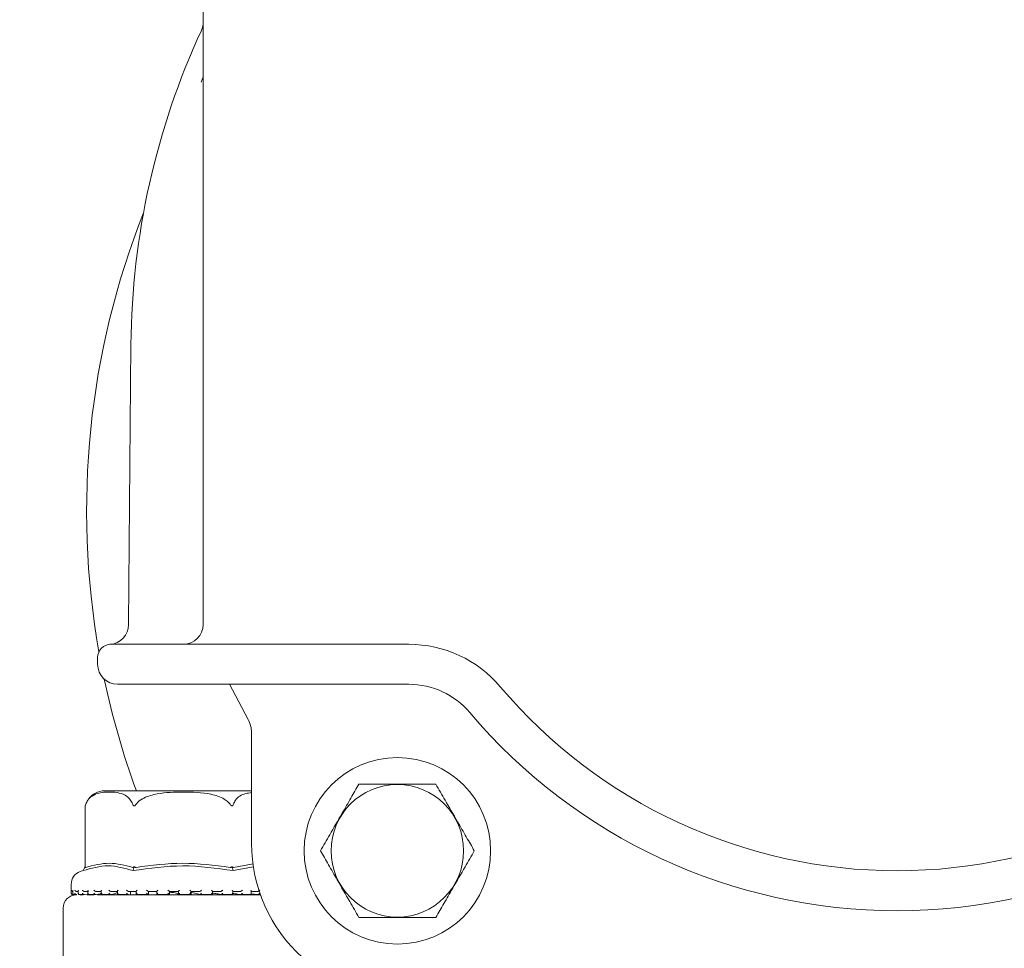
# Model space of a CAD drawing. Units: millimetres. Extents: x 1361 to 3865, y 174 to 3662.
# Drawn here: x 2942 to 3016, y 887 to 957 of the extents above; entities that cross this region are included whole.
import ezdxf

# ---------------------------------------------------------------- set-up
doc = ezdxf.new("R2010")
doc.units = ezdxf.units.MM
doc.header["$LTSCALE"] = 18
doc.layers.add('MAßLINIE_MAßZEICHNUNGEN', color=7, linetype='Continuous')
doc.styles.add('SLDTEXTSTYLE0', font='TXT', dxfattribs={"width": 0.7})
doc.dimstyles.new('SLDDIMSTYLE0', dxfattribs={"dimtxt": 95.25, "dimasz": 63, "dimexe": 0, "dimexo": 0.0625, "dimgap": 23.8125, "dimtad": 0, "dimdec": 0, "dimrnd": 1e-09, "dimzin": 12, "dimdsep": 46, "dimtxsty": 'SLDTEXTSTYLE0', "dimsah": 1, "dimcen": 0.09, "dimadec": 0, "dimazin": 3, "dimtfac": 1, "dimtdec": 0, "dimtofl": 0, "dimtmove": 0, "dimatfit": 3, "dimfxl": 0, "dimfrac": 2, "dimtolj": 1, "dimtzin": 12, "dimarcsym": 0})

# ---------------------------------------------------------------- blocks, each defined once
blk = doc.blocks.new('_D_7')
at = {"layer": 'MAßLINIE_MAßZEICHNUNGEN', "color": 7}
for p, q in [((2722.196, 1467.22), (3600.605, 1467.22)), ((3582.605, 1467.22), (3582.605, 1102.13)), ((3582.605, 173.712), (3582.605, 697.264)), ((2722.196, 173.712), (3600.605, 173.712))]:
    blk.add_line(p, q, dxfattribs=at)
for points in [[(3582.605, 1467.22), (3555.605, 1404.22), (3609.605, 1404.22)], [(3582.605, 173.712), (3609.605, 236.712), (3555.605, 236.712)]]:
    blk.add_solid(points, dxfattribs=at)
at = {"layer": 'MAßLINIE_MAßZEICHNUNGEN', "color": 7, "char_height": 95.25, "attachment_point": 1, "rotation": 90, "style": 'SLDTEXTSTYLE0'}
for s, insert in [('1294', (3536.638, 833.666)), ('%%c', (3536.638, 697.264))]:
    blk.add_mtext(s, dxfattribs=dict(at, insert=insert))

msp = doc.modelspace()

# ---------------------------------------------------------------- linework, layer by layer
at = {"color": 7, "linetype": 'Continuous', "lineweight": 18}
for p, q in [((2955.862, 911.466), (2955.862, 969.443)), ((2955.704, 952.154), (2955.862, 952.558)), ((2950.258, 911.446), (2950.441, 932.468)), ((2948.939, 909.966), (2949.087, 909.966)), ((2949.087, 909.966), (2959.805, 909.966)), ((2959.805, 909.966), (2970.763, 909.966)), ((2970.763, 909.966), (2971.292, 909.966)), ((2947.939, 908.466), (2947.939, 908.966)), ((2949.585, 906.966), (2949.439, 906.966)), ((2960.303, 906.966), (2949.585, 906.966)), ((2959.232, 904.332), (2957.829, 906.966)), ((2970.763, 906.966), (2960.303, 906.966)), ((2971.292, 906.966), (2970.763, 906.966)), ((2959.492, 895.02), (2959.492, 903.345)), ((2959.492, 898.966), (2948.464, 898.966)), ((2947.01, 897.837), (2947.01, 893.273)), ((2946.844, 892.978), (2946.623, 892.9)), ((2946.964, 893.19), (2947.01, 893.273)), ((2950.659, 893.19), (2950.682, 893.273)), ((2958.049, 893.19), (2958.026, 893.273)), ((2959.645, 893.27), (2958.109, 892.978)), ((2958.135, 893.219), (2959.626, 893.482)), ((2945.954, 891.957), (2945.954, 891.276)), ((2946.067, 891.5), (2946.067, 891.26)), ((2946.491, 891.416), (2946.352, 891.416)), ((2946.491, 891.481), (2946.491, 891.241)), ((2947.261, 891.416), (2946.936, 891.416)), ((2947.214, 891.464), (2947.214, 891.224)), ((2948.239, 891.416), (2947.805, 891.416)), ((2948.207, 891.448), (2948.207, 891.208)), ((2949.451, 891.416), (2948.925, 891.416)), ((2949.432, 891.436), (2949.432, 891.196)), ((2950.852, 891.416), (2950.254, 891.416)), ((2950.415, 891.178), (2950.415, 891.416)), ((2950.415, 891.178), (2950.415, 891.416)), ((2950.843, 891.426), (2950.843, 891.185)), ((2952.387, 891.416), (2951.741, 891.416)), ((2951.752, 891.199), (2951.752, 891.416)), ((2952.153, 891.416), (2952.384, 891.41)), ((2952.384, 891.419), (2952.384, 891.179)), ((2953.998, 891.416), (2953.328, 891.416)), ((2953.329, 891.177), (2953.329, 891.416)), ((2953.998, 891.417), (2953.998, 891.177)), ((2954.955, 891.177), (2954.955, 891.417)), ((2955.623, 891.416), (2954.955, 891.416)), ((2957.199, 891.416), (2956.558, 891.416)), ((2956.562, 891.18), (2956.562, 891.42)), ((2958.665, 891.416), (2958.077, 891.416)), ((2958.087, 891.187), (2958.087, 891.427)), ((2959.966, 891.416), (2959.453, 891.416)), ((2959.473, 891.197), (2959.473, 891.438)), ((2946.054, 891.176), (2946.076, 891.176)), ((2946.103, 891.178), (2946.085, 891.176)), ((2946.153, 891.176), (2946.351, 891.176)), ((2946.377, 891.178), (2946.361, 891.176)), ((2946.555, 891.176), (2946.941, 891.176)), ((2946.637, 891.166), (2946.853, 891.166)), ((2946.958, 891.178), (2946.944, 891.176)), ((2946.958, 891.178), (2947.189, 891.209)), ((2947.142, 891.166), (2947.69, 891.166)), ((2947.266, 891.176), (2947.804, 891.176)), ((2947.824, 891.178), (2947.812, 891.176)), ((2947.824, 891.178), (2948.271, 891.259)), ((2947.929, 891.166), (2954.354, 891.166)), ((2948.235, 891.176), (2948.933, 891.176)), ((2948.94, 891.178), (2948.931, 891.176)), ((2949.459, 891.176), (2950.254, 891.176)), ((2950.265, 891.178), (2950.259, 891.176)), ((2950.846, 891.176), (2951.75, 891.176)), ((2951.746, 891.178), (2951.72, 891.199)), ((2951.746, 891.178), (2951.744, 891.176)), ((2952.397, 891.176), (2953.329, 891.176)), ((2953.329, 891.177), (2953.329, 891.176)), ((2953.992, 891.176), (2954.963, 891.176)), ((2954.354, 891.166), (2960.157, 891.166)), ((2955.621, 891.176), (2955.622, 891.176)), ((2955.633, 891.176), (2956.56, 891.176)), ((2957.193, 891.176), (2958.089, 891.176)), ((2957.195, 891.176), (2957.197, 891.176)), ((2958.66, 891.176), (2958.663, 891.176)), ((2958.675, 891.176), (2959.455, 891.176)), ((2959.473, 891.238), (2959.96, 891.176)), ((2959.96, 891.176), (2959.964, 891.176)), ((2959.962, 891.176), (2960.154, 891.176)), ((2945.354, 890.166), (2945.354, 881.855))]:
    msp.add_line(p, q, dxfattribs=at)
for centre, radius in [((2676.696, 820.466), 433.839), ((2676.696, 820.466), 433), ((2676.696, 820.466), 429), ((2676.696, 820.466), 428.161), ((2676.696, 820.466), 423), ((2970.439, 894.466), 7), ((2970.439, 894.466), 4.974)]:
    msp.add_circle(centre, radius, dxfattribs=at)
for centre, radius, start, end in [((2704.196, 820.466), 646.754, 270, 172.894621), ((3007.939, 919.966), 96, 57.75359, 213.8687), ((2954.362, 956.675), 1.5, 335.24122, 0), ((3007.939, 931.966), 57.5, 155.24122, 179.5), ((3007.939, 919.966), 60.826, 158.39202, 190.00443), ((2948.758, 911.46), 1.5, 274.15655, 359.5), ((2954.362, 911.466), 1.5, 270, 0), ((2948.939, 908.966), 1, 90, 180), ((2971.292, 900.966), 9, 40.22818, 90), ((2949.439, 908.466), 1.5, 180, 270), ((3007.939, 919.966), 60.826, 191.96923, 200.19678), ((2971.292, 900.966), 6, 40.22818, 90), ((3007.939, 931.966), 39, 220.22818, 319.77182), ((3007.939, 931.966), 42, 220.22818, 319.77182), ((2957.492, 903.345), 2, 0, 29.56874), ((2948.464, 897.466), 1.5, 90, 144.52796), ((2948.464, 897.466), 1.5, 160.74534, 165.64567), ((2970.992, 895.02), 11.5, 180, 228.05591), ((2946.954, 891.957), 1, 109.29005, 180), ((2946.054, 891.276), 0.1, 180, 270), ((2946.354, 890.166), 1, 90, 180)]:
    msp.add_arc(centre, radius, start, end, dxfattribs=at)
for points, knots in [([(2967.552, 899.466), (2967.354, 899.124), (2966.952, 898.427), (2966.206, 897.134), (2965.405, 895.747), (2964.892, 894.86), (2964.665, 894.466)], [0, 0, 0, 0, 0.216459, 0.440316, 0.751905, 1, 1, 1, 1]), ([(2973.326, 899.466), (2973.079, 899.466), (2972.203, 899.466), (2970.57, 899.466), (2968.825, 899.466), (2967.886, 899.466), (2967.552, 899.466)], [0, 0, 0, 0, 0.1363129, 0.48381, 0.8159602, 1, 1, 1, 1]), ([(2976.212, 894.466), (2976.015, 894.809), (2975.612, 895.505), (2974.866, 896.798), (2974.065, 898.185), (2973.553, 899.073), (2973.326, 899.466)], [0, 0, 0, 0, 0.2164586, 0.4403152, 0.7519044, 1, 1, 1, 1]), ([(2947.05, 897.964), (2947.098, 898.067), (2947.228, 898.347), (2947.728, 898.771), (2948.423, 898.885), (2949.218, 898.878), (2949.814, 898.765), (2950.24, 898.495), (2950.466, 898.215), (2950.546, 898.027), (2950.572, 897.964)], [0, 0, 0, 0, 0.056155, 0.151998, 0.423985, 0.61065, 0.79091, 0.901466, 0.967198, 1, 1, 1, 1]), ([(2950.832, 897.964), (2950.875, 898.016), (2951.035, 898.21), (2951.555, 898.536), (2952.705, 898.843), (2954.407, 898.899), (2956.113, 898.843), (2957.255, 898.489), (2957.706, 898.169), (2957.83, 898.019), (2957.876, 897.964)], [0, 0, 0, 0, 0.0271428, 0.1005951, 0.2405441, 0.5000729, 0.7810294, 0.9224398, 0.9712765, 1, 1, 1, 1]), ([(2958.135, 897.964), (2958.183, 898.067), (2958.313, 898.347), (2958.774, 898.745), (2959.193, 898.796), (2959.492, 898.832)], [0, 0, 0, 0, 0.143517, 0.388466, 1, 1, 1, 1]), ([(2947.01, 897.837), (2947.01, 897.837), (2947.01, 897.836), (2947.012, 897.845), (2947.022, 897.881), (2947.038, 897.929), (2947.05, 897.964)], [0, 0, 0, 0, 0.041386, 0.169127, 0.377589, 1, 1, 1, 1]), ([(2950.572, 897.964), (2950.585, 897.934), (2950.601, 897.893), (2950.637, 897.853), (2950.662, 897.837), (2950.689, 897.835), (2950.718, 897.844), (2950.771, 897.882), (2950.806, 897.929), (2950.832, 897.964)], [0, 0, 0, 0, 0.271763, 0.363697, 0.456505, 0.520487, 0.584396, 0.688656, 1, 1, 1, 1]), ([(2957.876, 897.964), (2957.899, 897.934), (2957.929, 897.893), (2957.976, 897.853), (2958.006, 897.837), (2958.033, 897.835), (2958.059, 897.844), (2958.102, 897.882), (2958.121, 897.929), (2958.135, 897.964)], [0, 0, 0, 0, 0.2717517, 0.3636771, 0.4565199, 0.5204713, 0.5844019, 0.6886425, 1, 1, 1, 1]), ([(2964.665, 894.466), (2964.863, 894.124), (2965.265, 893.427), (2966.012, 892.134), (2966.812, 890.747), (2967.325, 889.86), (2967.552, 889.466)], [0, 0, 0, 0, 0.216456, 0.440315, 0.751904, 1, 1, 1, 1]), ([(2973.326, 889.466), (2973.523, 889.809), (2973.926, 890.505), (2974.672, 891.798), (2975.473, 893.185), (2975.985, 894.073), (2976.212, 894.466)], [0, 0, 0, 0, 0.216456, 0.440315, 0.751904, 1, 1, 1, 1]), ([(2947.05, 893.219), (2947.637, 893.374), (2948.811, 893.684), (2949.985, 893.374), (2950.572, 893.219)], [0, 0, 0, 0, 0.500013, 1, 1, 1, 1]), ([(2950.832, 893.219), (2951.999, 893.374), (2954.346, 893.684), (2956.694, 893.375), (2957.876, 893.219)], [0, 0, 0, 0, 0.4969655, 1, 1, 1, 1]), ([(2950.599, 892.978), (2949.977, 893.155), (2948.733, 893.511), (2947.474, 893.155), (2946.844, 892.978)], [0, 0, 0, 0, 0.5, 1, 1, 1, 1]), ([(2946.844, 892.978), (2946.864, 893.013), (2946.904, 893.084), (2946.944, 893.155), (2946.964, 893.19)], [0, 0, 0, 0, 0.500078, 1, 1, 1, 1]), ([(2947.05, 893.219), (2947.042, 893.218), (2947.026, 893.216), (2947.012, 893.236), (2947.011, 893.259), (2947.01, 893.273)], [0, 0, 0, 0, 0.305215, 0.609303, 1, 1, 1, 1]), ([(2950.682, 893.273), (2950.667, 893.259), (2950.64, 893.236), (2950.601, 893.216), (2950.582, 893.218), (2950.572, 893.219)], [0, 0, 0, 0, 0.389009, 0.696315, 1, 1, 1, 1]), ([(2958.109, 892.978), (2956.849, 893.156), (2954.345, 893.511), (2951.842, 893.155), (2950.599, 892.978)], [0, 0, 0, 0, 0.503213, 1, 1, 1, 1]), ([(2950.599, 892.978), (2950.609, 893.013), (2950.629, 893.084), (2950.649, 893.155), (2950.659, 893.19)], [0, 0, 0, 0, 0.500117, 1, 1, 1, 1]), ([(2950.832, 893.219), (2950.814, 893.218), (2950.78, 893.216), (2950.726, 893.236), (2950.698, 893.259), (2950.682, 893.273)], [0, 0, 0, 0, 0.305177, 0.609293, 1, 1, 1, 1]), ([(2958.026, 893.273), (2958.01, 893.259), (2957.981, 893.236), (2957.928, 893.216), (2957.893, 893.218), (2957.876, 893.219)], [0, 0, 0, 0, 0.388992, 0.69633, 1, 1, 1, 1]), ([(2958.135, 893.219), (2958.126, 893.218), (2958.107, 893.216), (2958.067, 893.236), (2958.041, 893.259), (2958.026, 893.273)], [0, 0, 0, 0, 0.305229, 0.609295, 1, 1, 1, 1]), ([(2958.049, 893.19), (2958.059, 893.155), (2958.079, 893.084), (2958.099, 893.013), (2958.109, 892.978)], [0, 0, 0, 0, 0.499906, 1, 1, 1, 1]), ([(2945.969, 891.516), (2945.969, 891.516), (2945.97, 891.504), (2945.976, 891.481), (2945.995, 891.451), (2946.022, 891.43), (2946.049, 891.418), (2946.067, 891.417), (2946.076, 891.416)], [0, 0, 0, 0, 0.010566, 0.253482, 0.524845, 0.721025, 0.860209, 1, 1, 1, 1]), ([(2945.969, 891.276), (2945.969, 891.276), (2945.97, 891.259), (2945.979, 891.232), (2946.005, 891.201), (2946.032, 891.184), (2946.059, 891.176), (2946.076, 891.176), (2946.085, 891.176)], [0, 0, 0, 0, 0.010053, 0.35042, 0.579097, 0.745598, 0.872633, 1, 1, 1, 1]), ([(2946.069, 891.276), (2946.069, 891.276), (2946.066, 891.262), (2946.067, 891.237), (2946.082, 891.207), (2946.104, 891.188), (2946.129, 891.177), (2946.146, 891.176), (2946.154, 891.176)], [0, 0, 0, 0, 0.0103688, 0.2883326, 0.5447444, 0.7301762, 0.8647965, 1, 1, 1, 1]), ([(2946.069, 891.516), (2946.069, 891.516), (2946.068, 891.51), (2946.068, 891.505), (2946.069, 891.5)], [0, 0, 0, 0, 0.0873548, 1, 1, 1, 1]), ([(2946.229, 891.516), (2946.229, 891.516), (2946.232, 891.504), (2946.242, 891.481), (2946.267, 891.451), (2946.297, 891.43), (2946.325, 891.418), (2946.343, 891.417), (2946.352, 891.416)], [0, 0, 0, 0, 0.010566, 0.25348, 0.524833, 0.72101, 0.860203, 1, 1, 1, 1]), ([(2946.229, 891.276), (2946.229, 891.276), (2946.234, 891.259), (2946.247, 891.232), (2946.279, 891.201), (2946.308, 891.184), (2946.336, 891.176), (2946.353, 891.176), (2946.361, 891.176)], [0, 0, 0, 0, 0.010054, 0.350421, 0.579089, 0.74563, 0.872649, 1, 1, 1, 1]), ([(2946.498, 891.516), (2946.498, 891.516), (2946.494, 891.504), (2946.489, 891.492), (2946.492, 891.481), (2946.492, 891.481)], [0, 0, 0, 0, 0.0401499, 0.9618366, 1, 1, 1, 1]), ([(2946.498, 891.276), (2946.498, 891.276), (2946.493, 891.262), (2946.489, 891.237), (2946.497, 891.207), (2946.514, 891.188), (2946.535, 891.177), (2946.551, 891.176), (2946.559, 891.176)], [0, 0, 0, 0, 0.010384, 0.288343, 0.544747, 0.730168, 0.864808, 1, 1, 1, 1]), ([(2946.801, 891.516), (2946.802, 891.516), (2946.807, 891.504), (2946.821, 891.481), (2946.85, 891.451), (2946.882, 891.43), (2946.911, 891.418), (2946.927, 891.417), (2946.936, 891.416)], [0, 0, 0, 0, 0.010575, 0.253481, 0.524841, 0.721044, 0.860217, 1, 1, 1, 1]), ([(2946.801, 891.276), (2946.802, 891.276), (2946.809, 891.259), (2946.827, 891.232), (2946.863, 891.201), (2946.894, 891.184), (2946.921, 891.176), (2946.936, 891.176), (2946.944, 891.176)], [0, 0, 0, 0, 0.010062, 0.350406, 0.579101, 0.745602, 0.872605, 1, 1, 1, 1]), ([(2947.229, 891.276), (2947.229, 891.276), (2947.222, 891.262), (2947.213, 891.237), (2947.213, 891.207), (2947.225, 891.188), (2947.242, 891.177), (2947.257, 891.176), (2947.264, 891.176)], [0, 0, 0, 0, 0.010367, 0.288329, 0.544733, 0.73017, 0.864789, 1, 1, 1, 1]), ([(2947.229, 891.516), (2947.229, 891.516), (2947.223, 891.504), (2947.215, 891.486), (2947.215, 891.47), (2947.216, 891.464)], [0, 0, 0, 0, 0.026535, 0.636712, 1, 1, 1, 1]), ([(2947.664, 891.516), (2947.664, 891.516), (2947.671, 891.504), (2947.689, 891.481), (2947.721, 891.451), (2947.754, 891.43), (2947.782, 891.418), (2947.797, 891.417), (2947.805, 891.416)], [0, 0, 0, 0, 0.010552, 0.253492, 0.524819, 0.721052, 0.860192, 1, 1, 1, 1]), ([(2947.664, 891.276), (2947.664, 891.276), (2947.674, 891.259), (2947.697, 891.232), (2947.735, 891.201), (2947.766, 891.184), (2947.792, 891.176), (2947.805, 891.176), (2947.812, 891.176)], [0, 0, 0, 0, 0.01004, 0.350394, 0.579071, 0.745579, 0.872645, 1, 1, 1, 1]), ([(2948.234, 891.516), (2948.234, 891.516), (2948.226, 891.504), (2948.214, 891.481), (2948.205, 891.458), (2948.207, 891.448), (2948.207, 891.448)], [0, 0, 0, 0, 0.019942, 0.476827, 0.987302, 1, 1, 1, 1]), ([(2948.234, 891.276), (2948.234, 891.276), (2948.224, 891.262), (2948.211, 891.237), (2948.205, 891.207), (2948.21, 891.188), (2948.223, 891.177), (2948.235, 891.176), (2948.241, 891.176)], [0, 0, 0, 0, 0.010404, 0.288336, 0.544736, 0.730148, 0.864806, 1, 1, 1, 1]), ([(2948.784, 891.516), (2948.784, 891.516), (2948.792, 891.504), (2948.813, 891.481), (2948.847, 891.451), (2948.88, 891.43), (2948.906, 891.418), (2948.919, 891.417), (2948.925, 891.416)], [0, 0, 0, 0, 0.010561, 0.25345, 0.524821, 0.721017, 0.860175, 1, 1, 1, 1]), ([(2948.784, 891.276), (2948.784, 891.276), (2948.796, 891.259), (2948.822, 891.232), (2948.861, 891.201), (2948.891, 891.184), (2948.914, 891.176), (2948.925, 891.176), (2948.931, 891.176)], [0, 0, 0, 0, 0.010049, 0.350405, 0.579085, 0.745592, 0.872649, 1, 1, 1, 1]), ([(2948.94, 891.178), (2949.119, 891.224), (2949.491, 891.319), (2949.43, 891.404), (2949.143, 891.413), (2949.041, 891.416)], [0, 0, 0, 0, 0.37315, 0.77774, 1, 1, 1, 1]), ([(2949.474, 891.276), (2949.474, 891.276), (2949.463, 891.262), (2949.445, 891.237), (2949.432, 891.207), (2949.431, 891.188), (2949.438, 891.177), (2949.448, 891.176), (2949.453, 891.176)], [0, 0, 0, 0, 0.010348, 0.288315, 0.544726, 0.730148, 0.864797, 1, 1, 1, 1]), ([(2949.474, 891.516), (2949.474, 891.516), (2949.464, 891.504), (2949.448, 891.481), (2949.433, 891.453), (2949.433, 891.44), (2949.433, 891.436)], [0, 0, 0, 0, 0.016162, 0.388515, 0.804446, 1, 1, 1, 1]), ([(2950.117, 891.516), (2950.118, 891.516), (2950.127, 891.504), (2950.15, 891.481), (2950.185, 891.451), (2950.216, 891.43), (2950.239, 891.418), (2950.249, 891.417), (2950.254, 891.416)], [0, 0, 0, 0, 0.0105658, 0.2534484, 0.5248045, 0.7210083, 0.8601992, 1, 1, 1, 1]), ([(2950.117, 891.276), (2950.118, 891.276), (2950.132, 891.259), (2950.159, 891.232), (2950.198, 891.201), (2950.226, 891.184), (2950.246, 891.176), (2950.254, 891.176), (2950.259, 891.176)], [0, 0, 0, 0, 0.010054, 0.350443, 0.579072, 0.745607, 0.872655, 1, 1, 1, 1]), ([(2950.902, 891.276), (2950.901, 891.276), (2950.889, 891.262), (2950.868, 891.237), (2950.849, 891.207), (2950.842, 891.188), (2950.843, 891.177), (2950.85, 891.176), (2950.853, 891.176)], [0, 0, 0, 0, 0.010369, 0.28833, 0.544728, 0.730155, 0.8648, 1, 1, 1, 1]), ([(2950.902, 891.516), (2950.901, 891.516), (2950.891, 891.504), (2950.871, 891.481), (2950.851, 891.451), (2950.842, 891.432), (2950.843, 891.427), (2950.843, 891.426)], [0, 0, 0, 0, 0.013753, 0.329991, 0.683213, 0.938599, 1, 1, 1, 1]), ([(2951.614, 891.516), (2951.614, 891.516), (2951.625, 891.504), (2951.649, 891.481), (2951.683, 891.451), (2951.711, 891.43), (2951.73, 891.418), (2951.737, 891.417), (2951.741, 891.416)], [0, 0, 0, 0, 0.01058, 0.253483, 0.524866, 0.721042, 0.860189, 1, 1, 1, 1]), ([(2951.614, 891.276), (2951.614, 891.276), (2951.63, 891.259), (2951.658, 891.232), (2951.695, 891.201), (2951.72, 891.184), (2951.736, 891.176), (2951.741, 891.176), (2951.744, 891.176)], [0, 0, 0, 0, 0.010067, 0.350443, 0.579092, 0.745592, 0.872609, 1, 1, 1, 1]), ([(2952.462, 891.516), (2952.461, 891.516), (2952.45, 891.504), (2952.428, 891.481), (2952.403, 891.45), (2952.389, 891.43), (2952.384, 891.42), (2952.385, 891.419), (2952.385, 891.419)], [0, 0, 0, 0, 0.012038, 0.289064, 0.598481, 0.822224, 0.980879, 1, 1, 1, 1]), ([(2952.462, 891.276), (2952.461, 891.276), (2952.449, 891.262), (2952.425, 891.237), (2952.4, 891.207), (2952.387, 891.188), (2952.383, 891.177), (2952.386, 891.176), (2952.388, 891.176)], [0, 0, 0, 0, 0.0103602, 0.2883459, 0.544727, 0.7301525, 0.864802, 1, 1, 1, 1]), ([(2953.215, 891.516), (2953.216, 891.516), (2953.227, 891.504), (2953.251, 891.481), (2953.284, 891.451), (2953.308, 891.43), (2953.323, 891.418), (2953.326, 891.417), (2953.328, 891.416)], [0, 0, 0, 0, 0.010569, 0.253458, 0.524822, 0.721031, 0.860182, 1, 1, 1, 1]), ([(2953.215, 891.276), (2953.216, 891.276), (2953.232, 891.259), (2953.261, 891.232), (2953.294, 891.201), (2953.314, 891.184), (2953.326, 891.176), (2953.328, 891.176), (2953.329, 891.176)], [0, 0, 0, 0, 0.010056, 0.3504371, 0.5790823, 0.7455929, 0.8726324, 1, 1, 1, 1]), ([(2953.346, 891.358), (2953.444, 891.349), (2953.764, 891.321), (2953.976, 891.259), (2953.985, 891.211), (2953.988, 891.195)], [0, 0, 0, 0, 0.226633, 0.736626, 1, 1, 1, 1]), ([(2954.095, 891.516), (2954.094, 891.516), (2954.083, 891.504), (2954.059, 891.481), (2954.03, 891.451), (2954.01, 891.43), (2953.999, 891.418), (2953.998, 891.417), (2953.998, 891.416)], [0, 0, 0, 0, 0.010584, 0.25349, 0.524819, 0.721036, 0.860201, 1, 1, 1, 1]), ([(2954.095, 891.276), (2954.094, 891.276), (2954.081, 891.262), (2954.056, 891.237), (2954.027, 891.207), (2954.008, 891.188), (2953.999, 891.177), (2953.998, 891.176), (2953.998, 891.176)], [0, 0, 0, 0, 0.010386, 0.288315, 0.544739, 0.730166, 0.864803, 1, 1, 1, 1]), ([(2954.861, 891.516), (2954.861, 891.516), (2954.873, 891.504), (2954.896, 891.481), (2954.925, 891.451), (2954.945, 891.43), (2954.954, 891.418), (2954.955, 891.417), (2954.955, 891.416)], [0, 0, 0, 0, 0.010591, 0.253469, 0.524857, 0.721078, 0.860201, 1, 1, 1, 1]), ([(2954.861, 891.276), (2954.861, 891.276), (2954.878, 891.259), (2954.905, 891.232), (2954.934, 891.201), (2954.949, 891.184), (2954.956, 891.176), (2954.954, 891.176), (2954.954, 891.176)], [0, 0, 0, 0, 0.010078, 0.350483, 0.579092, 0.7456, 0.872634, 1, 1, 1, 1]), ([(2954.876, 891.335), (2954.895, 891.333), (2955.172, 891.311), (2955.45, 891.252), (2955.571, 891.199), (2955.621, 891.176)], [0, 0, 0, 0, 0.040504, 0.600171, 1, 1, 1, 1]), ([(2955.738, 891.276), (2955.737, 891.276), (2955.724, 891.262), (2955.699, 891.237), (2955.666, 891.207), (2955.642, 891.188), (2955.628, 891.177), (2955.624, 891.176), (2955.622, 891.176)], [0, 0, 0, 0, 0.01034, 0.288258, 0.544692, 0.730119, 0.86483, 1, 1, 1, 1]), ([(2955.738, 891.516), (2955.737, 891.516), (2955.726, 891.504), (2955.702, 891.481), (2955.669, 891.451), (2955.645, 891.43), (2955.629, 891.418), (2955.625, 891.417), (2955.623, 891.416)], [0, 0, 0, 0, 0.010536, 0.253439, 0.524869, 0.72103, 0.860208, 1, 1, 1, 1]), ([(2956.562, 891.42), (2956.562, 891.42), (2956.563, 891.421), (2956.558, 891.43), (2956.545, 891.45), (2956.52, 891.481), (2956.499, 891.504), (2956.487, 891.516), (2956.487, 891.516)], [0, 0, 0, 0, 0.0014289, 0.1629399, 0.3907482, 0.705752, 0.9876376, 1, 1, 1, 1]), ([(2956.487, 891.276), (2956.487, 891.276), (2956.504, 891.259), (2956.528, 891.231), (2956.552, 891.201), (2956.561, 891.184), (2956.562, 891.176), (2956.558, 891.176), (2956.555, 891.176)], [0, 0, 0, 0, 0.010133, 0.350405, 0.579105, 0.745577, 0.872608, 1, 1, 1, 1]), ([(2956.562, 891.285), (2956.678, 891.272), (2956.965, 891.238), (2957.11, 891.199), (2957.195, 891.176)], [0, 0, 0, 0, 0.40402, 1, 1, 1, 1]), ([(2957.197, 891.176), (2957.201, 891.176), (2957.208, 891.177), (2957.227, 891.188), (2957.254, 891.207), (2957.29, 891.237), (2957.315, 891.262), (2957.327, 891.276), (2957.328, 891.276)], [0, 0, 0, 0, 0.135223, 0.269844, 0.455342, 0.711732, 0.989621, 1, 1, 1, 1]), ([(2957.199, 891.416), (2957.202, 891.417), (2957.21, 891.418), (2957.23, 891.43), (2957.258, 891.451), (2957.293, 891.481), (2957.317, 891.504), (2957.327, 891.516), (2957.328, 891.516)], [0, 0, 0, 0, 0.13979, 0.278946, 0.475108, 0.746525, 0.989423, 1, 1, 1, 1]), ([(2958.087, 891.427), (2958.087, 891.428), (2958.088, 891.433), (2958.08, 891.451), (2958.061, 891.481), (2958.042, 891.504), (2958.031, 891.516), (2958.031, 891.516)], [0, 0, 0, 0, 0.040691, 0.301713, 0.66272, 0.985931, 1, 1, 1, 1]), ([(2958.072, 891.176), (2958.076, 891.176), (2958.084, 891.176), (2958.088, 891.184), (2958.085, 891.201), (2958.068, 891.232), (2958.046, 891.259), (2958.031, 891.276), (2958.031, 891.276)], [0, 0, 0, 0, 0.127395, 0.254418, 0.420916, 0.649577, 0.989938, 1, 1, 1, 1]), ([(2958.663, 891.176), (2958.668, 891.176), (2958.678, 891.177), (2958.701, 891.188), (2958.731, 891.207), (2958.768, 891.237), (2958.791, 891.262), (2958.803, 891.276), (2958.803, 891.276)], [0, 0, 0, 0, 0.135154, 0.269867, 0.455285, 0.71168, 0.989611, 1, 1, 1, 1]), ([(2958.665, 891.416), (2958.67, 891.417), (2958.681, 891.418), (2958.705, 891.43), (2958.736, 891.451), (2958.771, 891.481), (2958.793, 891.504), (2958.803, 891.516), (2958.803, 891.516)], [0, 0, 0, 0, 0.139803, 0.2789, 0.475093, 0.746506, 0.989414, 1, 1, 1, 1]), ([(2959.472, 891.438), (2959.472, 891.441), (2959.473, 891.454), (2959.459, 891.481), (2959.443, 891.504), (2959.434, 891.516), (2959.434, 891.516)], [0, 0, 0, 0, 0.172364, 0.600265, 0.983325, 1, 1, 1, 1]), ([(2959.446, 891.176), (2959.452, 891.176), (2959.463, 891.176), (2959.472, 891.184), (2959.475, 891.201), (2959.465, 891.232), (2959.447, 891.259), (2959.434, 891.276), (2959.434, 891.276)], [0, 0, 0, 0, 0.127406, 0.254424, 0.420926, 0.649612, 0.989939, 1, 1, 1, 1]), ([(2959.964, 891.176), (2959.97, 891.176), (2959.983, 891.177), (2960.008, 891.188), (2960.04, 891.207), (2960.076, 891.237), (2960.098, 891.262), (2960.107, 891.276), (2960.108, 891.276)], [0, 0, 0, 0, 0.135299, 0.269869, 0.455302, 0.711719, 0.989639, 1, 1, 1, 1]), ([(2959.966, 891.416), (2959.972, 891.417), (2959.986, 891.418), (2960.012, 891.43), (2960.045, 891.451), (2960.079, 891.481), (2960.099, 891.504), (2960.107, 891.516), (2960.108, 891.516)], [0, 0, 0, 0, 0.139883, 0.279015, 0.475189, 0.746563, 0.989442, 1, 1, 1, 1]), ([(2958.087, 891.259), (2958.137, 891.254), (2958.382, 891.228), (2958.537, 891.2), (2958.66, 891.176)], [0, 0, 0, 0, 0.200767, 1, 1, 1, 1]), ([(2967.552, 889.466), (2967.886, 889.466), (2968.825, 889.466), (2970.57, 889.466), (2972.203, 889.466), (2973.079, 889.466), (2973.326, 889.466)], [0, 0, 0, 0, 0.18404, 0.51619, 0.863687, 1, 1, 1, 1])]:
    msp.add_open_spline(points, degree=3, knots=knots, dxfattribs=at)

# ---------------------------------------------------------------- dimensions: what is measured, and where the dimension line sits
at = {"layer": 'MAßLINIE_MAßZEICHNUNGEN', "color": 7}
dim = msp.add_linear_dim(base=(3582.605, 173.712), p1=(2704.196, 1467.22), p2=(2704.196, 173.712), angle=90, text='%%c<>', dimstyle='SLDDIMSTYLE0', dxfattribs=at)
dim.commit()
dim.dimension.update_dxf_attribs({"geometry": '_D_7', "text_midpoint": (3582.605, 899.697), "dimtype": 160})

doc.saveas('drawing.dxf')
